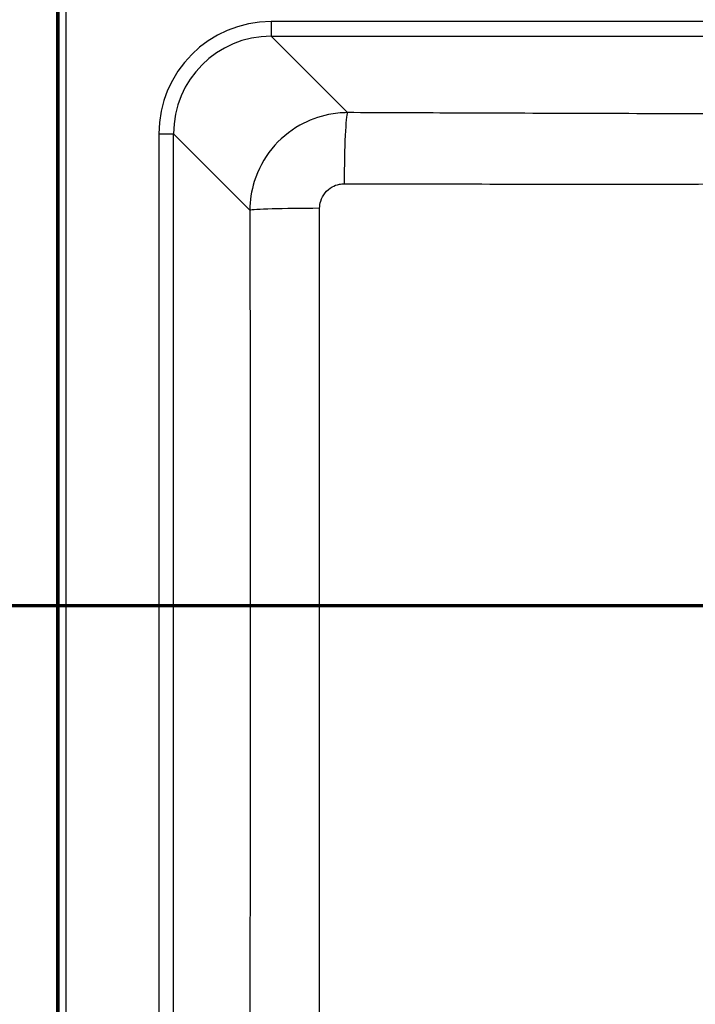
# Paper-space layout 'DF_1' of a CAD drawing. Units: millimetres. Extents: x 0 to 2100, y 0 to 3932.
# Drawn here: x 679 to 817, y 3529 to 3730 of the extents above; entities that cross this region are included whole.
import ezdxf

# ---------------------------------------------------------------- set-up
doc = ezdxf.new("R2010")
doc.units = ezdxf.units.MM
doc.header["$LTSCALE"] = 10
for name, color, linetype, lineweight in [('Section View Lines(ISO)', 7, 'Continuous', 70), ('Visible Edges(ISO)', 7, 'Continuous', 50), ('Visible Tangent Edges(ISO)', 7, 'Continuous', 25)]:
    doc.layers.add(name, color=color, linetype=linetype, lineweight=lineweight)

# ---------------------------------------------------------------- blocks, each defined once
blk = doc.blocks.new('2dTransSection0')
at = {"layer": 'Section View Lines(ISO)', "linetype": 'Continuous'}
blk.add_line((0.709, 361.053), (175.934, 361.053), dxfattribs=at)

psp = doc.layouts.new('DF_1')

# ---------------------------------------------------------------- linework, layer by layer
at = {"layer": 'Visible Edges(ISO)'}
psp.add_line((686.75, 3789.97), (686.75, 3319.9), dxfattribs=at)
at = {"layer": 'Visible Tangent Edges(ISO)'}
for p, q in [((687.08, 3789.65), (687.08, 3320.22)), ((688.57, 3320.22), (688.57, 3789.65)), ((730.42, 3729.68), (730.42, 3726.69)), ((1050.48, 3729.68), (730.42, 3729.68)), ((746, 3711.11), (730.42, 3726.69)), ((730.42, 3726.69), (1050.48, 3726.69)), ((707.5, 3706.77), (710.49, 3706.77)), ((707.5, 3706.77), (707.5, 3348.6)), ((710.49, 3706.77), (726.07, 3691.19)), ((710.49, 3348.6), (710.49, 3706.77))]:
    psp.add_line(p, q, dxfattribs=at)
for centre, major_axis, ratio, start_param, end_param in [((730.59, 3706.59), (-16.39, 16.39), 0.992433, 5.501585, 7.064785), ((730.59, 3706.59), (-14.28, 14.28), 0.990193, 5.501585, 7.064785), ((746, 3696.16), (0.06, 15), 0.04447, 0.087353, 1.54317), ((741.02, 3691.19), (-15, -0.03), 0.026034, 4.757821, 6.195889)]:
    psp.add_ellipse(centre, major_axis=major_axis, ratio=ratio, start_param=start_param, end_param=end_param, dxfattribs=at)
for points, knots in [([(746, 3711.11), (744.71, 3711.1), (743.41, 3710.97), (740.1, 3710.3), (738.12, 3709.56), (734.11, 3707.31), (732.16, 3705.67), (728.96, 3701.75), (727.74, 3699.47), (726.39, 3695.15), (726.08, 3693.17), (726.07, 3691.19)], [0, 0, 0, 0, 0.0981321, 0.0981321, 0.2551434, 0.2551434, 0.4432788, 0.4432788, 0.6343911, 0.6343911, 0.7837597, 0.7837597, 0.7837597, 0.7837597]), ([(1019.23, 3711.11), (999.16, 3711.03), (979.09, 3710.95), (946.41, 3710.85), (933.82, 3710.82), (908.35, 3710.77), (895.48, 3710.76), (861.68, 3710.76), (840.75, 3710.8), (802.4, 3710.9), (784.98, 3710.96), (760.37, 3711.05), (753.19, 3711.08), (746, 3711.11)], [-27.336394, -27.336394, -27.336394, -27.336394, -21.309253, -21.309253, -17.52857, -17.52857, -13.668197, -13.668197, -7.388124, -7.388124, -2.157419, -2.157419, 0, 0, 0, 0]), ([(740.33, 3691.58), (740.33, 3692.08), (740.41, 3692.58), (740.74, 3693.67), (741.05, 3694.24), (741.85, 3695.23), (742.34, 3695.64), (743.35, 3696.2), (743.85, 3696.39), (744.68, 3696.55), (745.01, 3696.58), (745.34, 3696.58)], [-0.7837597, -0.7837597, -0.7837597, -0.7837597, -0.6343911, -0.6343911, -0.4432788, -0.4432788, -0.2551434, -0.2551434, -0.0981321, -0.0981321, 0, 0, 0, 0]), ([(745.34, 3696.58), (752.53, 3696.57), (759.73, 3696.56), (784.38, 3696.53), (801.85, 3696.53), (840.39, 3696.56), (861.49, 3696.6), (895.6, 3696.6), (908.59, 3696.58), (934.23, 3696.55), (946.89, 3696.54), (979.69, 3696.53), (999.8, 3696.55), (1019.89, 3696.58)], [0, 0, 0, 0, 2.157419, 2.157419, 7.388124, 7.388124, 13.668197, 13.668197, 17.52857, 17.52857, 21.309253, 21.309253, 27.336394, 27.336394, 27.336394, 27.336394]), ([(740.06, 3362.94), (740.12, 3383.97), (740.18, 3405.01), (740.29, 3459.65), (740.32, 3493.27), (740.34, 3539.36), (740.34, 3551.77), (740.33, 3585.86), (740.33, 3607.57), (740.33, 3650.05), (740.34, 3670.83), (740.33, 3691.58)], [0, 0, 0, 0, 6.311778, 6.311778, 16.386005, 16.386005, 20.094731, 20.094731, 26.567679, 26.567679, 32.77201, 32.77201, 32.77201, 32.77201]), ([(726.07, 3691.19), (726.12, 3670.52), (726.15, 3649.84), (726.18, 3607.58), (726.17, 3586), (726.12, 3552.07), (726.1, 3539.71), (725.99, 3493.78), (725.88, 3460.23), (725.68, 3405.65), (725.6, 3384.63), (725.51, 3363.62)], [-32.77201, -32.77201, -32.77201, -32.77201, -26.567679, -26.567679, -20.094731, -20.094731, -16.386005, -16.386005, -6.311778, -6.311778, 0, 0, 0, 0])]:
    psp.add_open_spline(points, degree=3, knots=knots, dxfattribs=at)

# ---------------------------------------------------------------- block references
at = {"layer": 'Section View Lines(ISO)', "xscale": 10, "yscale": 10, "zscale": 10}
psp.add_blockref('2dTransSection0', (0, 0), dxfattribs=at)

doc.saveas('drawing.dxf')
